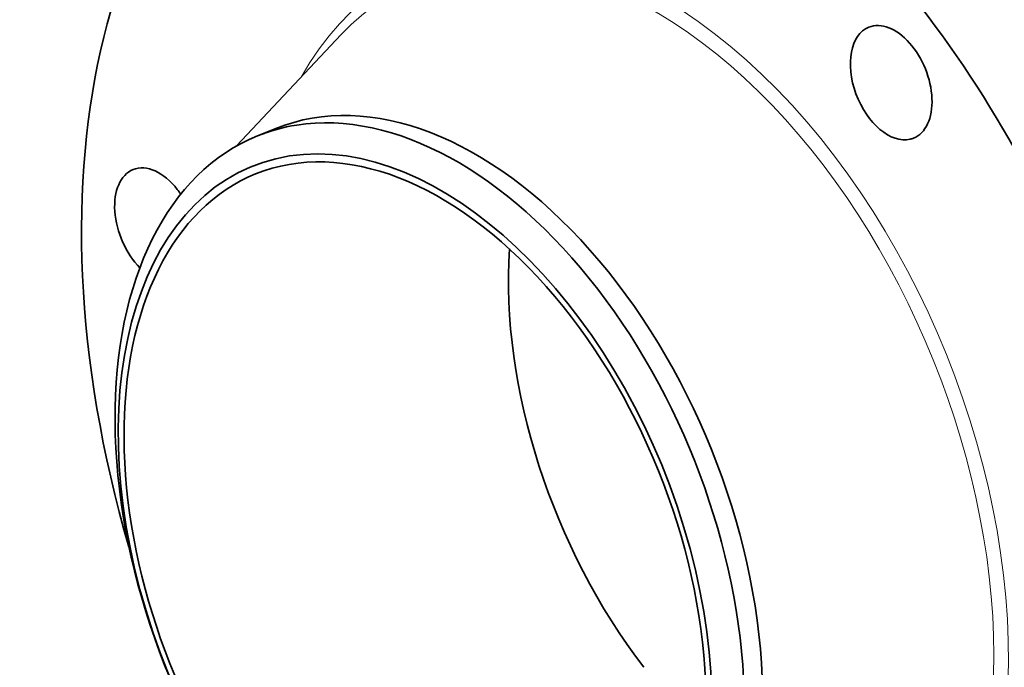
# Model space of a CAD drawing. Extents: x 0 to 10.8, y 0 to 8.3.
# Drawn here: x 6.5 to 9.3, y 5 to 6.9 of the extents above; entities that cross this region are included whole.
import ezdxf

# ---------------------------------------------------------------- set-up
doc = ezdxf.new("R2010")
doc.units = 0
doc.header["$MEASUREMENT"] = 0
doc.layers.get('0').update_dxf_attribs({"lineweight": 13})

msp = doc.modelspace()

# ---------------------------------------------------------------- linework, layer by layer
at = {"color": 7, "lineweight": 35, "ltscale": 0.010746}
msp.add_line((7.1251, 6.5138), (7.4195, 6.8269), dxfattribs=at)
at = {"color": 7, "lineweight": 35, "ltscale": 0.001395}
msp.add_line((7.1837, 6.542), (7.2355, 6.5629), dxfattribs=at)
at = {"color": 7, "lineweight": 35, "ltscale": 0.03937}
for centre, major_axis, start_param, end_param in [((8.2269, 5.567), (0.8418, -2.0866), 3.141619, 4.552364), ((8.2269, 5.567), (0.8418, -2.0866), 0.000026, 1.998424), ((8.9653, 6.6915), (0.0629, -0.1558), 3.1416, 6.187214), ((8.9653, 6.6915), (0.0629, -0.1558), 0.000007, 3.1416), ((8.2093, 5.5599), (0.5721, -1.418), 3.419148, 3.419248), ((7.7198, 5.3624), (0.4843, -1.2005), 0.000026, 3.141619), ((7.668, 5.3416), (0.4843, -1.2005), 1.998424, 2.998424), ((7.668, 5.3416), (-0.4843, 1.2005), 6.140017, 6.283211), ((7.6267, 5.3249), (-0.4567, 1.1321), 6.140017, 12.423202), ((7.668, 5.3416), (-0.4843, 1.2005), 0.000026, 1.998424), ((7.6267, 5.3249), (0.4479, -1.1102), 0.000026, 3.141619), ((8.9653, 6.6915), (0.0629, -0.1558), 6.187214, 6.283192), ((6.8972, 6.2916), (0.0629, -0.1558), 1.998424, 3.141619), ((6.8972, 6.2916), (0.0629, -0.1558), 3.141619, 5.312082), ((7.6267, 5.3249), (0.4479, -1.1102), 3.141619, 5.140017), ((6.8972, 6.2916), (0.0629, -0.1558), 1.896015, 1.998424), ((8.7073, 5.7608), (0.4479, -1.1102), 4.05119, 5.140017), ((7.668, 5.3416), (-0.4843, 1.2005), 3.141619, 5.140017)]:
    msp.add_ellipse(centre, major_axis=major_axis, ratio=0.616564, start_param=start_param, end_param=end_param, dxfattribs=at)
at = {"color": 7, "lineweight": 13, "ltscale": 0.03937}
for centre, major_axis, start_param, end_param in [((8.2269, 5.567), (0.5848, -1.4495), 5.824609, 9.883355), ((8.2093, 5.5599), (0.5721, -1.418), 6.005646, 9.702333)]:
    msp.add_ellipse(centre, major_axis=major_axis, ratio=0.616564, start_param=start_param, end_param=end_param, dxfattribs=at)

doc.saveas('drawing.dxf')
